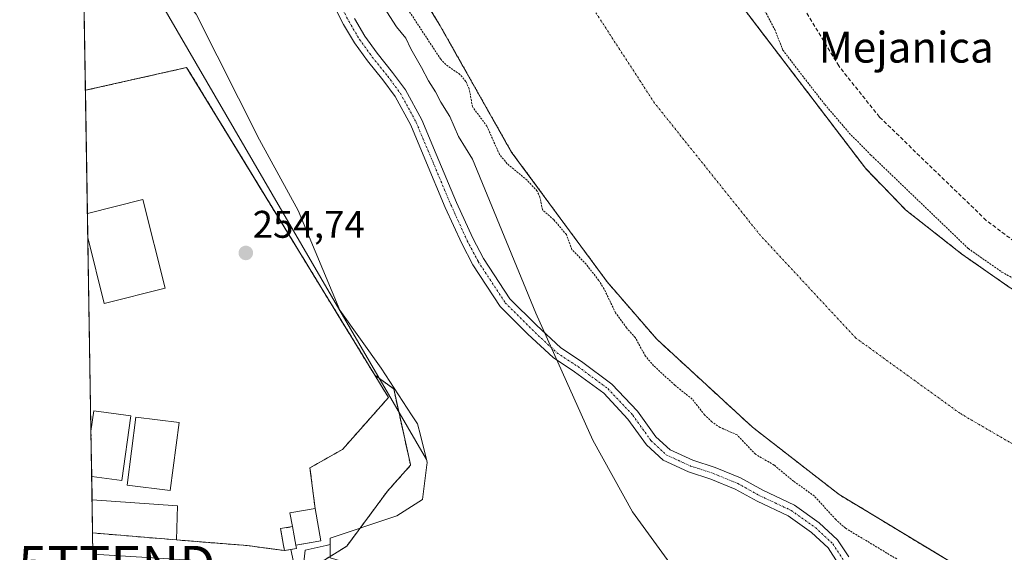
# Model space of a CAD drawing. Units: metres. Extents: x 615433 to 618934, y 4657663 to 4660037.
# Drawn here: x 615433 to 615689, y 4659768 to 4659906 of the extents above; entities that cross this region are included whole.
import ezdxf
from ezdxf.enums import TextEntityAlignment as Align

# ---------------------------------------------------------------- set-up
doc = ezdxf.new("R2010")
doc.units = ezdxf.units.M
doc.header["$MEASUREMENT"] = 0
for name, pattern in [('TRAZO_Y_PUNTO', [1, 0.5, -0.25, 0, -0.25]), ('TRAZOS', [0.75, 0.5, -0.25]), ('TRAZOSX2', [1.5, 1, -0.5])]:
    doc.linetypes.add(name, pattern=pattern)
doc.layers.get('0').update_dxf_attribs({"lineweight": 5})
for name, color, linetype, lineweight in [('Agrupación de edificios', 2, 'TRAZOSX2', 0), ('Agrupación de edificios CxS', 19, 'Continuous', 0), ('Arbolado forestal', 92, 'TRAZOS', 0), ('Arbolado forestal CxS', 92, 'Continuous', 0), ('Camino', 19, 'Continuous', 0), ('Camino Cxs', 19, 'Continuous', 0), ('Camino eje', 39, 'TRAZO_Y_PUNTO', 13), ('Carátula', 7, 'Continuous', 5), ('Comarca CxS', 133, 'Continuous', 0), ('Comunidad Autónoma CxS', 142, 'Continuous', 0), ('Corriente natural Cxs', 5, 'Continuous', 13), ('Corriente natural eje', 5, 'TRAZO_Y_PUNTO', 0), ('Corriente natural superficial', 5, 'Continuous', 13), ('Curva de nivel auxiliar', 36, 'TRAZOS', 0), ('Curva de nivel normal', 36, 'Continuous', 0), ('Edificación', 1, 'Continuous', 13), ('Edificación Cxs', 1, 'Continuous', 13), ('Edificación ligera', 1, 'Continuous', 0), ('Edificación ligera Cxs', 1, 'Continuous', 0), ('Espacio natural protegido', 2, 'Continuous', 13), ('Espacio natural protegido CxS', 2, 'Continuous', 0), ('Instalación de energía eléctrica', 135, 'TRAZOSX2', 0), ('Instalación de energía eléctrica Cxs', 135, 'Continuous', 0), ('Isla', 19, 'TRAZOSX2', 0), ('Isla Cxs', 19, 'Continuous', 0), ('Municipio CxS', 142, 'Continuous', 0), ('Muro lineal', 1, 'TRAZOSX2', 13), ('Núcleo urbano', 19, 'Continuous', 0), ('Núcleo urbano CxS', 19, 'Continuous', 0), ('Provincia CxS', 1, 'Continuous', 0), ('Punto de cota en terreno', 7, 'Continuous', 0), ('Rótulo de punto de cota en terreno', 19, 'Continuous', 0), ('Senda', 19, 'TRAZOSX2', 0), ('Suelo desnudo', 252, 'Continuous', 0), ('Suelo desnudo CxS', 43, 'Continuous', 0), ('Tendido', 6, 'Continuous', 0), ('Texto cartográfico', 19, 'Continuous', 0), ('Torre de tendido puntual', 7, 'Continuous', 0)]:
    doc.layers.add(name, color=color, linetype=linetype, lineweight=lineweight)
doc.styles.add('Arial', font='txt', dxfattribs={"height": 0.2})

# ---------------------------------------------------------------- blocks, each defined once
blk = doc.blocks.new('*U158')
at = {"layer": 'Arbolado forestal CxS', "color": 92, "linetype": 'Continuous', "lineweight": 0}
for points in [[(615814.39, 4659920.86, 250.78), (615813.39, 4659919.75, 250.82), (615808.63, 4659925.57, 251.45), (615799.37, 4659934.83, 251.82), (615796.99, 4659943.56, 252.05), (615796.72, 4659953.35, 251.61), (615796.72, 4659962.08, 251.11), (615795.4, 4659977.16, 251.1), (615791.68, 4659985.99, 251.12), (615806.27, 4659986.23, 250.97), (615806.51, 4659972.4, 250.69), (615808.36, 4659953.35, 251.63), (615815.24, 4659935.09, 250.55), (615815.27, 4659934.98, 250.55), (615817.89, 4659924.78, 250.63), (615814.39, 4659920.86, 250.78)], [(615805.75, 4659795.26, 250.62), (615797.49, 4659787.22, 250.71), (615784.35, 4659787.27, 251.47), (615780.93, 4659787.45, 251.85), (615720.67, 4659818.25, 251.33), (615690.01, 4659836.53, 251.72), (615677.72, 4659845.11, 251.57), (615663.06, 4659856.65, 251.6), (615652.66, 4659867.44, 251.47), (615636.25, 4659888.99, 252.09), (615623.1, 4659906.25, 251.38), (615621.02, 4659908.99, 251.15), (615619.54, 4659911.72, 251.44), (615607.68, 4659933.58, 251.36), (615599.81, 4659945.23, 251.67), (615581.44, 4659972.44, 251.62), (615574.72, 4659982.39, 251.59), (615651.92, 4659983.67, 250.5), (615668.8, 4659971.37, 250.53), (615679.17, 4659967.34, 250.52), (615683.56, 4659966.47, 250.54), (615696.1, 4659963.96, 250.83), (615703.52, 4659960.2, 251.1), (615711.98, 4659955.91, 251.23), (615727.22, 4659949.14, 251.11), (615732.26, 4659948.08, 250.72), (615753.46, 4659920.14, 250.79), (615772.51, 4659887.76, 250.59), (615790.08, 4659861.93, 250.51), (615795.16, 4659850.72, 250.49), (615794.74, 4659840.77, 250.5), (615786.27, 4659840.34, 250.49), (615779.08, 4659839.71, 250.54), (615777.38, 4659836.32, 250.51), (615779.5, 4659828.28, 250.54), (615795.16, 4659810.5, 250.57), (615803.21, 4659803.94, 250.52), (615805.75, 4659795.26, 250.62)], [(615738.66, 4659981.5, 250.49), (615739.93, 4659978.33, 250.5), (615734.43, 4659978.75, 250.5), (615722.15, 4659981.5, 250.91), (615713.06, 4659984.68, 251), (615738.3, 4659985.1, 250.49), (615738.66, 4659981.5, 250.49)]]:
    blk.add_polyline3d(points, close=True, dxfattribs=at)
blk = doc.blocks.new('*U161')
at = {"layer": 'Suelo desnudo CxS', "color": 43, "linetype": 'Continuous', "lineweight": 0}
for points in [[(615678.71, 4659762.77, 251.13), (615645.86, 4659782.64, 251.04), (615623.36, 4659800.14, 251.73), (615598.52, 4659822.98, 251.82), (615585.63, 4659837.89, 252.44), (615560.73, 4659871.71, 251.95), (615542.04, 4659904.84, 251.63), (615526.32, 4659930.39, 252.24)], [(615623.1, 4659906.25, 251.38), (615636.25, 4659888.99, 252.09), (615652.66, 4659867.44, 251.47), (615663.06, 4659856.65, 251.6), (615677.72, 4659845.11, 251.57), (615690.01, 4659836.53, 251.72)]]:
    blk.add_polyline3d(points, dxfattribs=at)
blk = doc.blocks.new('5PATER')
at = {"layer": 'Carátula', "linetype": 'Continuous', "lineweight": 5}
h = blk.add_hatch(color=250, dxfattribs=at)
edge = h.paths.add_edge_path()
edge.add_ellipse((0, 0.01), major_axis=(-1.33, -1.34), ratio=0.999422, start_angle=0, end_angle=360)
blk = doc.blocks.new('5TTEND')
blk.add_text('5TTEND', height=10).set_placement((0, 0), align=Align.MIDDLE_CENTER)

msp = doc.modelspace()

# ---------------------------------------------------------------- linework, layer by layer
at = {"layer": 'Agrupación de edificios', "color": 2, "linetype": 'TRAZOSX2', "lineweight": 0}
for points in [[(615450.15, 4659887.67, 255.63), (615476.45, 4659893.59, 254.84), (615528.84, 4659807.86, 254.88), (615516.93, 4659794.37, 254.71), (615508.46, 4659789.61, 254.67), (615509.8, 4659779.01, 255.1)], [(615450.67, 4659855.66, 255.46), (615450.15, 4659887.67, 255.63)], [(615450.77, 4659849.48, 255.54), (615450.67, 4659855.66, 255.46)], [(615451.6, 4659799.06, 255.89), (615450.77, 4659849.48, 255.54)], [(615451.79, 4659787.35, 255.76), (615451.6, 4659799.06, 255.89)], [(615451.89, 4659781.26, 255.97), (615451.79, 4659787.35, 255.76)], [(615452.03, 4659772.65, 255.98), (615451.89, 4659781.26, 255.97)], [(615509.8, 4659779.01, 255.1), (615511.27, 4659770.6, 255.48), (615504.8, 4659769.48, 255.57)], [(615473.78, 4659770.85, 255.57), (615452.03, 4659772.65, 255.98)], [(615501.86, 4659768.07, 255.68), (615492.13, 4659769.39, 255.38), (615473.78, 4659770.85, 255.57)], [(615504.96, 4659768.6, 255.59), (615503.54, 4659768.36, 255.64)], [(615504.8, 4659769.48, 255.57), (615504.96, 4659768.6, 255.59)], [(615503.54, 4659768.36, 255.64), (615501.86, 4659768.07, 255.68)]]:
    msp.add_polyline3d(points, dxfattribs=at)
at = {"layer": 'Agrupación de edificios CxS', "color": 19, "linetype": 'Continuous', "lineweight": 0}
msp.add_polyline3d([(615503.54, 4659768.36, 255.64), (615501.86, 4659768.07, 255.68), (615492.13, 4659769.39, 255.38), (615473.78, 4659770.85, 255.57), (615452.03, 4659772.65, 255.98), (615450.15, 4659887.67, 255.63), (615476.45, 4659893.59, 254.84), (615528.84, 4659807.86, 254.88), (615516.93, 4659794.37, 254.71), (615508.46, 4659789.61, 254.67), (615509.8, 4659779.01, 255.1), (615511.27, 4659770.6, 255.48), (615504.8, 4659769.48, 255.57), (615504.96, 4659768.6, 255.59), (615503.54, 4659768.36, 255.64)], close=True, dxfattribs=at)
at = {"layer": 'Arbolado forestal', "color": 92, "linetype": 'TRAZOS', "lineweight": 0}
for points in [[(615450.15, 4659887.67, 255.63), (615448.64, 4659980.3, 255.32), (615476.98, 4659980.77, 257.66), (615478.73, 4659980.8, 257.66), (615480.48, 4659980.83, 257.66), (615505.56, 4659981.24, 258.22)], [(615505.56, 4659981.24, 258.22), (615505.57, 4659981.23, 258.22), (615509.4, 4659975.22, 257.91), (615510.04, 4659974.21, 257.93), (615514.96, 4659977.35, 254.95), (615517.05, 4659973.94, 254.03), (615517.06, 4659973.95, 254.03), (615521.01, 4659967.57, 252.84), (615521.01, 4659967.57, 252.84), (615509.02, 4659960.22, 254.1), (615509.02, 4659960.22, 254.09), (615526.32, 4659930.39, 252.24), (615542.04, 4659904.84, 251.63), (615560.73, 4659871.71, 251.95), (615585.63, 4659837.89, 252.44), (615598.52, 4659822.98, 251.82), (615623.36, 4659800.14, 251.73), (615645.86, 4659782.64, 251.04), (615678.71, 4659762.77, 251.13)], [(615690.01, 4659836.53, 251.72), (615677.72, 4659845.11, 251.57), (615663.06, 4659856.65, 251.6), (615652.66, 4659867.44, 251.47), (615636.25, 4659888.99, 252.09), (615623.1, 4659906.25, 251.38), (615621.02, 4659908.99, 251.15), (615619.54, 4659911.72, 251.44), (615607.68, 4659933.58, 251.36), (615599.81, 4659945.23, 251.67), (615581.44, 4659972.45, 251.62), (615574.72, 4659982.39, 251.59)], [(615509.13, 4659763.69, 255.36), (615518, 4659769.22, 255.32), (615528.61, 4659783.55, 254.78), (615534.58, 4659790.25, 254.77), (615534.53, 4659790.46, 254.77), (615530.2, 4659810.07, 255.23), (615525.31, 4659813.63, 255.57), (615508.12, 4659841.76, 254.73), (615489.61, 4659872.05, 254.7), (615476.45, 4659893.59, 254.84), (615459.49, 4659889.77, 255.3), (615450.15, 4659887.67, 255.63)]]:
    msp.add_polyline3d(points, dxfattribs=at)
at = {"layer": 'Arbolado forestal CxS', "color": 92, "linetype": 'Continuous', "lineweight": 0}
for points in [[(615509.13, 4659763.69, 255.36), (615518, 4659769.22, 255.32), (615528.61, 4659783.55, 254.78), (615534.58, 4659790.25, 254.77), (615534.53, 4659790.46, 254.77), (615530.2, 4659810.07, 255.23), (615525.31, 4659813.63, 255.57), (615508.12, 4659841.76, 254.73), (615489.61, 4659872.05, 254.7), (615476.45, 4659893.59, 254.84), (615459.49, 4659889.77, 255.3), (615450.15, 4659887.67, 255.63), (615448.64, 4659980.3, 255.32)], [(615526.32, 4659930.39, 252.24), (615542.04, 4659904.84, 251.63), (615560.73, 4659871.71, 251.95), (615585.63, 4659837.89, 252.44), (615598.52, 4659822.98, 251.82), (615623.36, 4659800.14, 251.73), (615645.86, 4659782.64, 251.04), (615678.71, 4659762.77, 251.13)]]:
    msp.add_polyline3d(points, dxfattribs=at)
at = {"layer": 'Camino', "color": 19, "linetype": 'Continuous', "lineweight": 0}
for points in [[(615645.62, 4659764.76, 253.13), (615642.99, 4659768.8, 253.14), (615638.66, 4659772.82, 253.19), (615632.62, 4659777.12, 253.2), (615624.56, 4659780.9, 253.24), (615618.88, 4659784.05, 253.27), (615612.56, 4659786.64, 253.35), (615606.71, 4659788.56, 253.41), (615600.15, 4659791.56, 253.46), (615595.82, 4659795.55, 253.54), (615591.02, 4659802.26, 253.76), (615584.74, 4659808.96, 254.63), (615577.17, 4659814.56, 255.61), (615571.59, 4659818.21, 255.77), (615565.01, 4659824.35, 255.71), (615557.89, 4659831.47, 255.87), (615550.77, 4659842.36, 255.95), (615547.86, 4659847.87, 256.03), (615543.6, 4659857.25, 256.32), (615538.3, 4659869.86, 256.46), (615534.62, 4659878.57, 256.53), (615530.59, 4659886.03, 256.43), (615527.39, 4659890.35, 256.31), (615523.36, 4659895.33, 256.3), (615520.02, 4659899.98, 256.38), (615517.2, 4659904.74, 256.44), (615513.63, 4659911.77, 256.57)], [(615520.01, 4659906.28, 256.43), (615522.7, 4659901.73, 256.38), (615525.91, 4659897.28, 256.29), (615529.92, 4659892.31, 256.41), (615533.29, 4659887.75, 256.35), (615537.51, 4659879.96, 256.38), (615541.25, 4659871.1, 256.41), (615546.53, 4659858.53, 256.36), (615550.73, 4659849.28, 256.02), (615553.53, 4659843.99, 255.93), (615560.39, 4659833.5, 255.82), (615567.24, 4659826.65, 255.73), (615573.57, 4659820.73, 255.67), (615579, 4659817.19, 255.56), (615586.88, 4659811.36, 254.48), (615593.5, 4659804.29, 253.79), (615598.23, 4659797.67, 253.55), (615601.95, 4659794.26, 253.49), (615607.88, 4659791.54, 253.42), (615613.67, 4659789.65, 253.37), (615620.26, 4659786.94, 253.3), (615626.01, 4659783.75, 253.28), (615634.24, 4659779.9, 253.21), (615640.69, 4659775.31, 253.06), (615645.46, 4659770.87, 253.05), (615648.34, 4659766.45, 253.13)]]:
    msp.add_polyline3d(points, dxfattribs=at)
at = {"layer": 'Camino Cxs', "color": 19, "linetype": 'Continuous', "lineweight": 0}
for points in [[(615645.62, 4659764.76, 253.13), (615642.99, 4659768.8, 253.14), (615638.66, 4659772.82, 253.19), (615632.62, 4659777.12, 253.2), (615624.56, 4659780.9, 253.24), (615618.88, 4659784.05, 253.27), (615612.56, 4659786.64, 253.35), (615606.71, 4659788.56, 253.41), (615600.15, 4659791.56, 253.46), (615595.82, 4659795.55, 253.54), (615591.02, 4659802.26, 253.76), (615584.74, 4659808.96, 254.63), (615577.17, 4659814.56, 255.61), (615571.59, 4659818.21, 255.77), (615565.01, 4659824.35, 255.71), (615557.89, 4659831.47, 255.87), (615550.77, 4659842.36, 255.95), (615547.86, 4659847.87, 256.03), (615543.6, 4659857.25, 256.32), (615538.3, 4659869.86, 256.46), (615534.62, 4659878.57, 256.53), (615530.59, 4659886.03, 256.43), (615527.39, 4659890.35, 256.31), (615523.36, 4659895.33, 256.3), (615520.02, 4659899.98, 256.38), (615517.2, 4659904.74, 256.44), (615513.63, 4659911.77, 256.57)], [(615520.01, 4659906.28, 256.43), (615522.7, 4659901.73, 256.38), (615525.91, 4659897.28, 256.29), (615529.92, 4659892.31, 256.41), (615533.29, 4659887.75, 256.35), (615537.51, 4659879.96, 256.38), (615541.25, 4659871.1, 256.41), (615546.53, 4659858.53, 256.36), (615550.73, 4659849.28, 256.02), (615553.53, 4659843.99, 255.93), (615560.39, 4659833.5, 255.82), (615567.24, 4659826.65, 255.73), (615573.57, 4659820.73, 255.67), (615579, 4659817.19, 255.56), (615586.88, 4659811.36, 254.48), (615593.5, 4659804.29, 253.79), (615598.23, 4659797.67, 253.55), (615601.95, 4659794.26, 253.49), (615607.88, 4659791.54, 253.42), (615613.67, 4659789.65, 253.37), (615620.26, 4659786.94, 253.3), (615626.01, 4659783.75, 253.28), (615634.24, 4659779.9, 253.21), (615640.69, 4659775.31, 253.06), (615645.46, 4659770.87, 253.05), (615648.34, 4659766.45, 253.13)]]:
    msp.add_polyline3d(points, dxfattribs=at)
at = {"layer": 'Camino eje', "color": 39, "linetype": 'TRAZO_Y_PUNTO', "lineweight": 13}
msp.add_polyline3d([(615515.01, 4659912.6, 256.59), (615518.6, 4659905.51, 256.43), (615521.36, 4659900.86, 256.39), (615524.64, 4659896.31, 256.3), (615528.66, 4659891.33, 256.36), (615531.94, 4659886.89, 256.42), (615536.07, 4659879.27, 256.52), (615545.06, 4659857.89, 256.34), (615549.3, 4659848.57, 256.01), (615552.15, 4659843.18, 255.91), (615559.14, 4659832.49, 255.85), (615566.12, 4659825.5, 255.75), (615572.58, 4659819.47, 255.75), (615578.08, 4659815.87, 255.58), (615585.81, 4659810.16, 254.55), (615592.26, 4659803.28, 253.76), (615597.03, 4659796.61, 253.55), (615601.05, 4659792.91, 253.48), (615607.29, 4659790.05, 253.41), (615613.11, 4659788.14, 253.32), (615619.57, 4659785.5, 253.28), (615625.28, 4659782.32, 253.25), (615633.43, 4659778.51, 253.22), (615639.68, 4659774.07, 253.15), (615644.23, 4659769.83, 253.1), (615646.98, 4659765.6, 253.12)], dxfattribs=at)
at = {"layer": 'Comarca CxS', "color": 133, "linetype": 'Continuous', "lineweight": 0}
msp.add_polyline3d([(618933.87, 4657724.39, 305.48), (615486.39, 4657667.24, 254.51), (615448.64, 4659980.3, 255.32), (618894.99, 4660037.45, 287.24), (618933.87, 4657724.39, 305.48)], close=True, dxfattribs=at)
at = {"layer": 'Comunidad Autónoma CxS', "color": 142, "linetype": 'Continuous', "lineweight": 0}
msp.add_polyline3d([(618933.87, 4657724.39, 305.48), (615486.39, 4657667.24, 254.51), (615448.64, 4659980.3, 255.32), (618894.99, 4660037.45, 287.24), (618933.87, 4657724.39, 305.48)], close=True, dxfattribs=at)
at = {"layer": 'Corriente natural Cxs', "color": 5, "linetype": 'Continuous', "lineweight": 13}
msp.add_polyline3d([(615720.6, 4659737.43, 251.08), (615645.86, 4659782.64, 251.04), (615623.36, 4659800.14, 251.73), (615598.52, 4659822.98, 251.82), (615585.63, 4659837.89, 252.44), (615560.73, 4659871.71, 251.95), (615542.04, 4659904.84, 251.63), (615526.32, 4659930.39, 252.24), (615509.02, 4659960.22, 254.1), (615521.01, 4659967.57, 252.84), (615517.06, 4659973.95, 254.03), (615529.23, 4659981.63, 251.08), (615529.24, 4659981.64, 251.08), (615574.72, 4659982.39, 251.59), (615599.81, 4659945.23, 251.67), (615607.68, 4659933.58, 251.36), (615621.02, 4659908.99, 251.15), (615652.66, 4659867.44, 251.47), (615663.06, 4659856.65, 251.6), (615677.72, 4659845.11, 251.57), (615690.01, 4659836.53, 251.72)], dxfattribs=at)
at = {"layer": 'Corriente natural eje', "color": 5, "linetype": 'TRAZO_Y_PUNTO', "lineweight": 0}
msp.add_polyline3d([(615795.6, 4658648.48, 251.36), (615804.24, 4658693.41, 251.65), (615805.96, 4658740.65, 251.85), (615814.54, 4658857.8, 251.58), (615822.03, 4658984.54, 251.19), (615825.49, 4659021.99, 251.14), (615833.51, 4659047.61, 251.32), (615845.03, 4659081.02, 251.25), (615861.73, 4659142.67, 251.03), (615877.84, 4659224.83, 251.03), (615904.32, 4659412.17, 251.08), (615912.38, 4659487.64, 250.52), (615912.38, 4659537.76, 250.48), (615907.76, 4659597.38, 250.51), (615892.79, 4659670.55, 250.5), (615814.5, 4659726.53, 250.49), (615734.81, 4659770.26, 250.52), (615677.23, 4659803.75, 250.52), (615650.18, 4659823.31, 250.52), (615625.46, 4659849.92, 250.54), (615597.93, 4659884.35, 250.53), (615575.46, 4659918.94, 251.21), (615537.29, 4659981.77, 250.7)], dxfattribs=at)
at = {"layer": 'Corriente natural superficial', "color": 5, "linetype": 'Continuous', "lineweight": 13}
for points in [[(615690.01, 4659836.53, 251.72), (615677.72, 4659845.11, 251.57), (615663.06, 4659856.65, 251.6), (615652.66, 4659867.44, 251.47), (615621.02, 4659908.99, 251.15), (615607.68, 4659933.58, 251.36), (615599.81, 4659945.23, 251.67), (615574.72, 4659982.39, 251.59)], [(615849.01, 4659369.67, 251.07), (615858.98, 4659428.16, 251.16), (615860.65, 4659450.53, 251.78), (615861.07, 4659481.58, 251.1), (615859.27, 4659498.08, 251.64), (615853.32, 4659529.83, 251.38), (615835.26, 4659591.17, 250.97), (615826.95, 4659626.76, 251.37), (615820.7, 4659640.34, 251.22), (615803.84, 4659665.93, 251.45), (615797.02, 4659673.98, 251.79), (615786.23, 4659684.44, 251.89), (615754.67, 4659710.48, 252.61), (615736.12, 4659727.26, 251.14), (615720.6, 4659737.43, 251.08), (615645.86, 4659782.64, 251.04), (615623.36, 4659800.14, 251.73), (615598.52, 4659822.98, 251.82), (615585.63, 4659837.89, 252.44), (615560.73, 4659871.71, 251.95), (615542.04, 4659904.84, 251.63), (615526.32, 4659930.39, 252.24), (615509.02, 4659960.22, 254.1)]]:
    msp.add_polyline3d(points, dxfattribs=at)
at = {"layer": 'Curva de nivel auxiliar', "color": 36, "linetype": 'TRAZOS', "lineweight": 0}
for points in [[(615578.04, 4659982.45, 252.5), (615578.57, 4659981.67, 252.5), (615583, 4659973.56, 252.5), (615583.77, 4659972.14, 252.5), (615588.26, 4659964.99, 252.5), (615595.9, 4659955.7, 252.5), (615600.99, 4659948.83, 252.5), (615605.85, 4659944.11, 252.5), (615608.28, 4659940.75, 252.5), (615612.23, 4659933.59, 252.5), (615614.88, 4659926.31, 252.5), (615619.71, 4659920.09, 252.5), (615626.92, 4659907.69, 252.5), (615629.14, 4659903.47, 252.5), (615631.25, 4659898.11, 252.5), (615636.72, 4659890.95, 252.5), (615642.15, 4659883.97, 252.5), (615648.49, 4659876.57, 252.5), (615654.04, 4659870.88, 252.5), (615654.7, 4659870.31, 252.5), (615679.41, 4659846.53, 252.5), (615688.1, 4659840.45, 252.5), (615701.94, 4659832.66, 252.5)], [(615660.81, 4659765.9, 252.5), (615647.52, 4659773.88, 252.5), (615644.96, 4659776.17, 252.5), (615639.42, 4659782.25, 252.5), (615634.05, 4659786.09, 252.5), (615628.96, 4659790.3, 252.5), (615624.12, 4659793.09, 252.5), (615619.35, 4659798.17, 252.5), (615614.93, 4659800.07, 252.5), (615612.81, 4659801.53, 252.5), (615610.92, 4659803.33, 252.5), (615607.7, 4659807.43, 252.5), (615603.19, 4659811.05, 252.5), (615597.69, 4659816.12, 252.5), (615595.56, 4659818.61, 252.5), (615592.93, 4659823.41, 252.5), (615590.65, 4659825.94, 252.5), (615587.8, 4659829.87, 252.5), (615584.85, 4659836.02, 252.5), (615583.45, 4659838.29, 252.5), (615580.17, 4659842.46, 252.5), (615576.47, 4659846.34, 252.5), (615575.03, 4659850.17, 252.5), (615571.76, 4659854.06, 252.5), (615568.86, 4659856.61, 252.5), (615568.16, 4659859.89, 252.5), (615567.43, 4659861.5, 252.5), (615564.82, 4659864.32, 252.5), (615559.67, 4659868.6, 252.5), (615557.67, 4659871.02, 252.5), (615554.41, 4659878.32, 252.5), (615550.65, 4659883.42, 252.5), (615549.8, 4659888.05, 252.5), (615548.94, 4659889.98, 252.5), (615547.4, 4659891.8, 252.5), (615543.74, 4659894.33, 252.5), (615542.41, 4659895.74, 252.5), (615532.2, 4659911.29, 252.5)]]:
    msp.add_polyline3d(points, dxfattribs=at)
at = {"layer": 'Curva de nivel normal', "color": 36, "linetype": 'Continuous', "lineweight": 0}
msp.add_polyline3d([(615601.87, 4659764.84, 255), (615592.25, 4659778.15, 255), (615581.9, 4659796.8, 255), (615567.14, 4659829.77, 255), (615550.66, 4659869.74, 255), (615547.04, 4659875.65, 255), (615544.79, 4659880.87, 255), (615542.45, 4659884.59, 255), (615541.06, 4659887.28, 255), (615539.23, 4659890.12, 255), (615537.46, 4659893.56, 255), (615534.64, 4659898.47, 255), (615533.34, 4659901.18, 255), (615530.92, 4659904.18, 255), (615526.88, 4659910.51, 255)], dxfattribs=at)
at = {"layer": 'Edificación', "color": 1, "linetype": 'Continuous', "lineweight": 13}
for points in [[(615451.6, 4659799.06, 258.25), (615451.6, 4659799.08, 258.25), (615452.33, 4659804.42, 257.93), (615461.96, 4659803.08, 260.03)], [(615461.96, 4659803.08, 260.03), (615459.62, 4659786.26, 258.98), (615451.79, 4659787.35, 258.74)], [(615474.49, 4659801.33, 258.36), (615472.21, 4659783.67, 258.21), (615461, 4659785.12, 258.57), (615463.28, 4659802.78, 258.98), (615474.49, 4659801.33, 258.36)], [(615451.79, 4659787.35, 258.74), (615451.6, 4659799.06, 258.25)], [(615451.79, 4659787.35, 258.74), (615451.6, 4659799.06, 258.25)], [(615452.03, 4659772.65, 259.75), (615451.89, 4659781.26, 260.05)], [(615452.03, 4659772.65, 259.75), (615451.89, 4659781.26, 260.05)], [(615451.89, 4659781.26, 260.05), (615474.09, 4659779.71, 259.75)], [(615474.09, 4659779.71, 259.75), (615473.78, 4659770.85, 259.72)], [(615501.86, 4659768.07, 262.45), (615501.62, 4659769.44, 261.91), (615500.85, 4659773.78, 261.06), (615503.89, 4659774.3, 260.96), (615503.27, 4659777.86, 258.14), (615509.8, 4659779.01, 258), (615511.27, 4659770.6, 261.54), (615504.8, 4659769.48, 262.84), (615504.96, 4659768.6, 262.79)], [(615473.78, 4659770.85, 259.72), (615452.03, 4659772.65, 259.75)], [(615504.96, 4659768.6, 262.79), (615501.86, 4659768.07, 262.45)]]:
    msp.add_polyline3d(points, dxfattribs=at)
at = {"layer": 'Edificación Cxs', "color": 1, "linetype": 'Continuous', "lineweight": 13}
for points in [[(615461.96, 4659803.08, 260.03), (615459.62, 4659786.26, 258.98), (615451.79, 4659787.35, 258.74), (615451.6, 4659799.06, 258.25), (615451.6, 4659799.08, 258.25), (615452.33, 4659804.42, 257.93), (615461.96, 4659803.08, 260.03)], [(615474.49, 4659801.33, 258.36), (615472.21, 4659783.67, 258.21), (615461, 4659785.12, 258.57), (615463.28, 4659802.78, 258.98), (615474.49, 4659801.33, 258.36)], [(615474.09, 4659779.71, 259.75), (615473.78, 4659770.85, 259.72), (615452.03, 4659772.65, 259.75), (615451.89, 4659781.26, 260.05), (615474.09, 4659779.71, 259.75)], [(615504.96, 4659768.6, 262.79), (615501.86, 4659768.07, 262.45), (615501.62, 4659769.44, 261.91), (615500.85, 4659773.78, 261.06), (615503.89, 4659774.3, 260.96), (615503.27, 4659777.86, 258.14), (615509.8, 4659779.01, 258), (615511.27, 4659770.6, 261.54), (615504.8, 4659769.48, 262.84), (615504.96, 4659768.6, 262.79)]]:
    msp.add_polyline3d(points, close=True, dxfattribs=at)
at = {"layer": 'Edificación ligera', "color": 1, "linetype": 'Continuous', "lineweight": 0}
for points in [[(615450.67, 4659855.66, 258.89), (615465.1, 4659859.26, 258.39), (615470.85, 4659836.26, 258.4)], [(615450.77, 4659849.48, 258.87), (615450.67, 4659855.66, 258.89)], [(615450.77, 4659849.48, 258.87), (615450.67, 4659855.66, 258.89)], [(615470.85, 4659836.26, 258.4), (615455.05, 4659832.3, 258.19), (615450.78, 4659849.46, 258.87), (615450.77, 4659849.48, 258.87)]]:
    msp.add_polyline3d(points, dxfattribs=at)
at = {"layer": 'Edificación ligera Cxs', "color": 1, "linetype": 'Continuous', "lineweight": 0}
msp.add_polyline3d([(615470.85, 4659836.26, 258.4), (615455.05, 4659832.3, 258.19), (615450.78, 4659849.46, 258.87), (615450.78, 4659849.48, 258.87), (615450.67, 4659855.66, 258.89), (615465.1, 4659859.26, 258.39), (615470.85, 4659836.26, 258.4)], close=True, dxfattribs=at)
at = {"layer": 'Espacio natural protegido', "color": 2, "linetype": 'Continuous', "lineweight": 13}
for points in [[(615538.69, 4659791.78, 254.89), (615537.13, 4659798.1, 254.91), (615536.42, 4659800.98, 254.88), (615534.87, 4659803.35, 254.86), (615526.92, 4659815.48, 255.74), (615516.22, 4659830.58, 255.21), (615505.42, 4659856.48, 255.29), (615495.32, 4659874.78, 255.65), (615478.92, 4659907.48, 255.06), (615467.42, 4659920.88, 255.67), (615456.02, 4659935.08, 255.94), (615449.25, 4659943.03, 255.88)], [(615538.69, 4659791.78, 254.89), (615464.09, 4659920.2, 255.57), (615449.36, 4659936.33, 255.7)], [(615513.72, 4659769.66, 255.38), (615513.72, 4659771.28, 255.32), (615529.99, 4659776.74, 255), (615530.72, 4659776.98, 255), (615530.98, 4659777.15, 255), (615537.72, 4659781.38, 254.91), (615538.85, 4659790.37, 254.86), (615538.92, 4659790.88, 254.88), (615538.77, 4659791.47, 254.88), (615538.69, 4659791.78, 254.89)], [(615513.72, 4659769.66, 255.38), (615513.72, 4659771.28, 255.32), (615529.99, 4659776.74, 255), (615530.72, 4659776.98, 255), (615530.98, 4659777.15, 255), (615537.72, 4659781.38, 254.91), (615538.85, 4659790.37, 254.86), (615538.92, 4659790.88, 254.88), (615538.77, 4659791.47, 254.88), (615538.69, 4659791.78, 254.89)], [(615506.28, 4659759.6, 256.54), (615507.18, 4659768.19, 255.53), (615512.68, 4659769.42, 255.45), (615513.72, 4659769.66, 255.38)], [(615629.66, 4659748.98, 254.63), (615628.02, 4659751.08, 254.74), (615616.72, 4659753.58, 254.81), (615587.62, 4659755.48, 254.8), (615551.62, 4659757.98, 255.81), (615535.12, 4659759.88, 255.42), (615513.72, 4659766.18, 255.39), (615513.72, 4659768.28, 255.41), (615513.72, 4659768.85, 255.4), (615513.72, 4659769.66, 255.38)]]:
    msp.add_polyline3d(points, dxfattribs=at)
at = {"layer": 'Espacio natural protegido CxS', "color": 2, "linetype": 'Continuous', "lineweight": 0}
for points in [[(615506.28, 4659759.6, 256.54), (615507.18, 4659768.19, 255.53), (615512.68, 4659769.42, 255.45), (615513.72, 4659769.66, 255.38), (615513.72, 4659771.28, 255.32), (615529.99, 4659776.74, 255), (615530.72, 4659776.98, 255), (615530.98, 4659777.15, 255), (615537.72, 4659781.38, 254.91), (615538.85, 4659790.37, 254.86), (615538.92, 4659790.88, 254.88), (615538.77, 4659791.47, 254.88), (615538.69, 4659791.78, 254.89), (615464.09, 4659920.2, 255.57), (615449.36, 4659936.33, 255.7), (615448.64, 4659980.3, 255.32), (615920.71, 4659988.13, 257.34)], [(615513.72, 4659766.18, 255.39), (615513.72, 4659768.28, 255.41), (615513.72, 4659768.85, 255.4), (615513.72, 4659769.66, 255.38), (615513.72, 4659771.28, 255.32), (615529.99, 4659776.74, 255), (615530.72, 4659776.98, 255), (615530.98, 4659777.15, 255), (615537.72, 4659781.38, 254.91), (615538.85, 4659790.37, 254.86), (615538.92, 4659790.88, 254.88), (615538.77, 4659791.47, 254.88), (615538.69, 4659791.78, 254.89), (615537.13, 4659798.1, 254.91), (615536.42, 4659800.98, 254.88), (615534.87, 4659803.35, 254.86), (615526.92, 4659815.48, 255.74), (615516.22, 4659830.58, 255.21), (615505.42, 4659856.48, 255.29), (615495.32, 4659874.78, 255.65), (615478.92, 4659907.48, 255.06)]]:
    msp.add_polyline3d(points, dxfattribs=at)
at = {"layer": 'Instalación de energía eléctrica', "color": 135, "linetype": 'TRAZOSX2', "lineweight": 0}
for points in [[(615501.86, 4659768.07, 255.68), (615501.62, 4659769.44, 255.66), (615500.85, 4659773.78, 255.37), (615503.89, 4659774.3, 255.38)], [(615503.89, 4659774.3, 255.38), (615504.8, 4659769.48, 255.57)], [(615504.96, 4659768.6, 255.59), (615503.54, 4659768.36, 255.64)], [(615504.8, 4659769.48, 255.57), (615504.96, 4659768.6, 255.59)], [(615503.54, 4659768.36, 255.64), (615501.86, 4659768.07, 255.68)]]:
    msp.add_polyline3d(points, dxfattribs=at)
at = {"layer": 'Instalación de energía eléctrica Cxs', "color": 135, "linetype": 'Continuous', "lineweight": 0}
msp.add_polyline3d([(615504.8, 4659769.48, 255.57), (615504.96, 4659768.6, 255.59), (615503.54, 4659768.36, 255.64), (615501.86, 4659768.07, 255.68), (615501.62, 4659769.44, 255.66), (615500.85, 4659773.78, 255.37), (615503.89, 4659774.3, 255.38), (615504.8, 4659769.48, 255.57)], close=True, dxfattribs=at)
at = {"layer": 'Isla', "color": 19, "linetype": 'TRAZOSX2', "lineweight": 0}
msp.add_polyline3d([(615690.01, 4659836.53, 251.72), (615677.72, 4659845.11, 251.57), (615663.06, 4659856.65, 251.6), (615652.66, 4659867.44, 251.47), (615621.02, 4659908.99, 251.15), (615607.68, 4659933.58, 251.36), (615599.81, 4659945.23, 251.67), (615574.72, 4659982.39, 251.59)], dxfattribs=at)
at = {"layer": 'Isla Cxs', "color": 19, "linetype": 'Continuous', "lineweight": 0}
msp.add_polyline3d([(615690.01, 4659836.53, 251.72), (615677.72, 4659845.11, 251.57), (615663.06, 4659856.65, 251.6), (615652.66, 4659867.44, 251.47), (615621.02, 4659908.99, 251.15), (615607.68, 4659933.58, 251.36), (615599.81, 4659945.23, 251.67), (615574.72, 4659982.39, 251.59), (615574.72, 4659982.39, 251.59), (615651.92, 4659983.67, 250.5), (615668.8, 4659971.37, 250.53), (615679.17, 4659967.34, 250.52), (615683.56, 4659966.47, 250.54), (615696.1, 4659963.96, 250.83)], dxfattribs=at)
at = {"layer": 'Municipio CxS', "color": 142, "linetype": 'Continuous', "lineweight": 0}
msp.add_polyline3d([(618933.87, 4657724.39, 305.48), (615486.39, 4657667.24, 254.51), (615448.64, 4659980.3, 255.32), (618894.99, 4660037.45, 287.24), (618933.87, 4657724.39, 305.48)], close=True, dxfattribs=at)
at = {"layer": 'Muro lineal', "color": 1, "linetype": 'TRAZOSX2', "lineweight": 13}
msp.add_polyline3d([(615473.78, 4659770.85, 259.72), (615492.13, 4659769.39, 260.05), (615501.86, 4659768.07, 262.45)], dxfattribs=at)
at = {"layer": 'Núcleo urbano', "color": 19, "linetype": 'Continuous', "lineweight": 0}
for points in [[(615509.13, 4659763.69, 255.36), (615518, 4659769.22, 255.32), (615528.61, 4659783.55, 254.78), (615534.58, 4659790.25, 254.77), (615534.53, 4659790.46, 254.77), (615530.2, 4659810.07, 255.23), (615525.31, 4659813.63, 255.57), (615508.12, 4659841.76, 254.73), (615489.61, 4659872.05, 254.7), (615476.45, 4659893.59, 254.84), (615459.49, 4659889.77, 255.3), (615450.15, 4659887.67, 255.63)], [(615452.12, 4659767.19, 255.68), (615452.03, 4659772.65, 255.98), (615451.89, 4659781.26, 255.97), (615451.79, 4659787.35, 255.76), (615451.6, 4659799.07, 255.89), (615450.77, 4659849.48, 255.54), (615450.67, 4659855.66, 255.46), (615450.15, 4659887.67, 255.63)]]:
    msp.add_polyline3d(points, dxfattribs=at)
at = {"layer": 'Núcleo urbano CxS', "color": 19, "linetype": 'Continuous', "lineweight": 0}
msp.add_polyline3d([(615509.13, 4659763.69, 255.36), (615509.11, 4659763.68, 255.36), (615508.49, 4659763.72, 255.37), (615452.12, 4659767.19, 255.68), (615450.15, 4659887.67, 255.63), (615459.49, 4659889.77, 255.3), (615476.45, 4659893.59, 254.84), (615489.61, 4659872.05, 254.7), (615508.12, 4659841.76, 254.73), (615525.31, 4659813.63, 255.57), (615530.2, 4659810.07, 255.23), (615534.53, 4659790.46, 254.77), (615534.58, 4659790.25, 254.77), (615528.61, 4659783.55, 254.78), (615518, 4659769.22, 255.32), (615509.13, 4659763.69, 255.36)], close=True, dxfattribs=at)
at = {"layer": 'Provincia CxS', "color": 1, "linetype": 'Continuous', "lineweight": 0}
msp.add_polyline3d([(618933.87, 4657724.39, 305.48), (615486.39, 4657667.24, 254.51), (615448.64, 4659980.3, 255.32), (618894.99, 4660037.45, 287.24), (618933.87, 4657724.39, 305.48)], close=True, dxfattribs=at)
at = {"layer": 'Senda', "color": 19, "linetype": 'TRAZOSX2', "lineweight": 0}
msp.add_polyline3d([(615784.98, 4659792.21, 252.1), (615720.54, 4659829.26, 253.8), (615696.14, 4659844.8, 253.9), (615684.02, 4659853.88, 254.12), (615656.33, 4659880.73, 254.38), (615645.75, 4659894, 254.27), (615611.01, 4659951.59, 254.94), (615609.9, 4659952.99, 255), (615603.54, 4659959.05, 255.01), (615600.37, 4659961.59, 254.71), (615596.03, 4659964.77, 254.53), (615593.49, 4659968.05, 254.51), (615591.58, 4659974.93, 254.77), (615588.92, 4659982.63, 254.69)], dxfattribs=at)
at = {"layer": 'Suelo desnudo', "color": 252, "linetype": 'Continuous', "lineweight": 0}
for points in [[(615505.56, 4659981.24, 258.22), (615505.57, 4659981.23, 258.22), (615509.4, 4659975.22, 257.91), (615510.04, 4659974.21, 257.93), (615514.96, 4659977.35, 254.95), (615517.05, 4659973.94, 254.03), (615517.06, 4659973.95, 254.03), (615521.01, 4659967.57, 252.84), (615521.01, 4659967.57, 252.84), (615509.02, 4659960.22, 254.1), (615509.02, 4659960.22, 254.09), (615526.32, 4659930.39, 252.24), (615542.04, 4659904.84, 251.63), (615560.73, 4659871.71, 251.95), (615585.63, 4659837.89, 252.44), (615598.52, 4659822.98, 251.82), (615623.36, 4659800.14, 251.73), (615645.86, 4659782.64, 251.04), (615678.71, 4659762.77, 251.13)], [(615690.01, 4659836.53, 251.72), (615677.72, 4659845.11, 251.57), (615663.06, 4659856.65, 251.6), (615652.66, 4659867.44, 251.47), (615636.25, 4659888.99, 252.09), (615623.1, 4659906.25, 251.38), (615621.02, 4659908.99, 251.15), (615619.54, 4659911.72, 251.44), (615607.68, 4659933.58, 251.36), (615599.81, 4659945.23, 251.67), (615581.44, 4659972.45, 251.62), (615574.72, 4659982.39, 251.59)]]:
    msp.add_polyline3d(points, dxfattribs=at)
at = {"layer": 'Tendido', "color": 6, "linetype": 'Continuous', "lineweight": 0}
msp.add_polyline3d([(615505.16, 4659760.73, 256.2), (615503.54, 4659768.36, 255.64)], dxfattribs=at)

# ---------------------------------------------------------------- block references
at = {"layer": 'Arbolado forestal CxS', "color": 92, "linetype": 'Continuous', "lineweight": 0}
msp.add_blockref('*U158', (0, 0), dxfattribs=at)
at = {"layer": 'Punto de cota en terreno', "linetype": 'Continuous', "lineweight": 0}
msp.add_blockref('5PATER', (615491.81, 4659845.4, 254.74), dxfattribs=at)
at = {"layer": 'Suelo desnudo CxS', "color": 43, "linetype": 'Continuous', "lineweight": 0}
msp.add_blockref('*U161', (0, 0), dxfattribs=at)
at = {"layer": 'Torre de tendido puntual', "linetype": 'Continuous', "lineweight": 0}
msp.add_blockref('5TTEND', (615458.33, 4659764.3, 255.38), dxfattribs=at)

# ---------------------------------------------------------------- texts
at = {"layer": 'Rótulo de punto de cota en terreno', "color": 19, "linetype": 'Continuous', "lineweight": 0, "style": 'Arial'}
msp.add_text('254,74', height=7, dxfattribs=at).set_placement((615493.57, 4659847.16), align=Align.BOTTOM_LEFT)
at = {"layer": 'Texto cartográfico', "color": 19, "linetype": 'Continuous', "lineweight": 0, "style": 'Arial'}
msp.add_text('Mejanica', height=8, dxfattribs=at).set_placement((615663.26, 4659898.86), align=Align.MIDDLE_CENTER)

doc.saveas('drawing.dxf')
